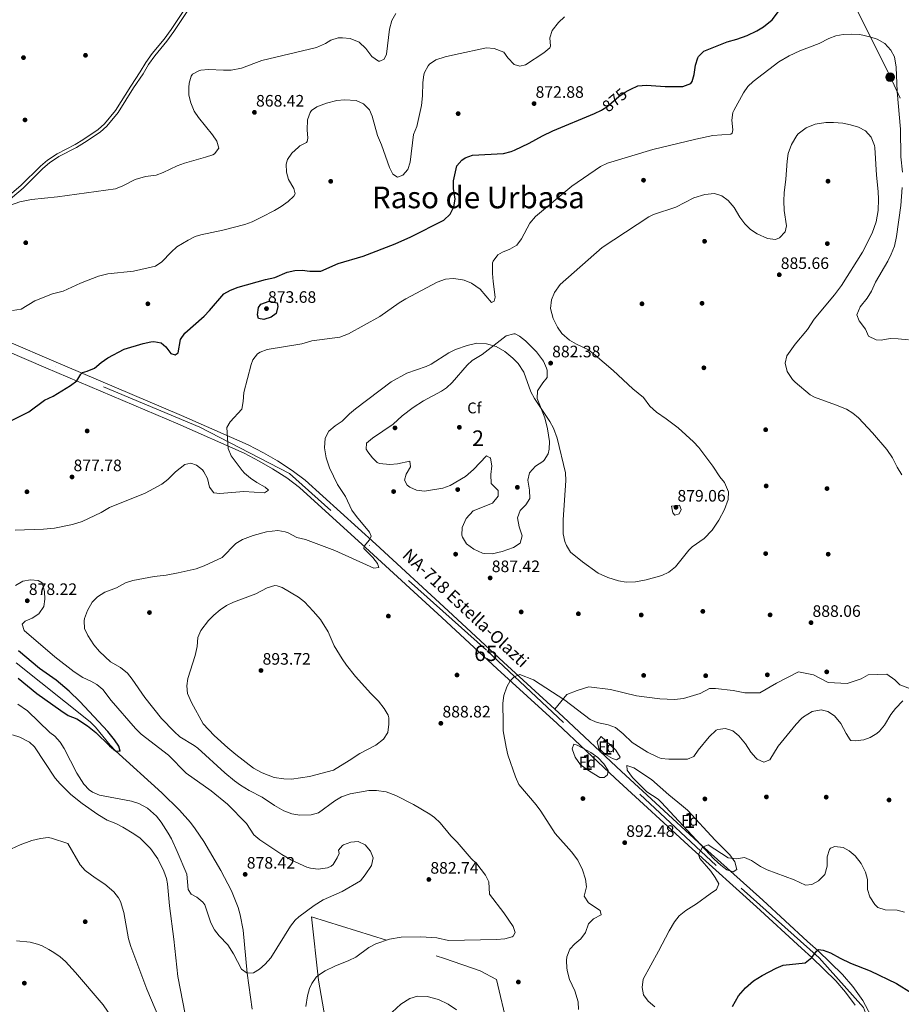
# Model space of a CAD drawing. Extents: x 566510 to 573370, y 738214 to 742910.
# Drawn here: x 568937 to 569508, y 739887 to 740525 of the extents above; entities that cross this region are included whole.
import ezdxf
from ezdxf.enums import TextEntityAlignment as Align

# ---------------------------------------------------------------- set-up
doc = ezdxf.new("R2010")
doc.units = 0
doc.header["$MEASUREMENT"] = 0
for name, pattern in [('DGN Style 2', [84.58551, 50.751306, -33.834204]), ('DGN Style 3', [118.419714, 84.58551, -33.834204]), ('DGN Style 4', [135.421402, 67.668408, -33.834204, 0.084586, -33.834204]), ('DGN Style 5', [59.209857, 25.375653, -33.834204]), ('DGN Style 7', [169.17102, 76.126959, -33.834204, 25.375653, -33.834204])]:
    doc.linetypes.add(name, pattern=pattern)
for name, color, linetype in [('Nivel 11', 7, 'Continuous'), ('Nivel 17', 7, 'Continuous'), ('Nivel 20', 7, 'Continuous'), ('Nivel 21', 7, 'Continuous'), ('Nivel 22', 7, 'Continuous'), ('Nivel 23', 7, 'Continuous'), ('Nivel 32', 7, 'Continuous'), ('Nivel 35', 7, 'Continuous'), ('Nivel 37', 7, 'Continuous'), ('Nivel 4', 7, 'Continuous'), ('Nivel 41', 7, 'Continuous'), ('Nivel 44', 7, 'Continuous'), ('Nivel 45', 7, 'Continuous'), ('Nivel 48', 7, 'Continuous'), ('Nivel 5', 7, 'Continuous'), ('Nivel 54', 7, 'Continuous'), ('Nivel 57', 7, 'Continuous'), ('Nivel 7', 7, 'Continuous')]:
    doc.layers.add(name, color=color, linetype=linetype)
doc.styles.add('Style-arial', font='arial.shx', dxfattribs={"bigfont": 'arialbig.shx'})
doc.styles.add('Style-ariali', font='ariali.shx', dxfattribs={"bigfont": 'arialibig.shx'})
doc.styles.add('Style-arialn', font='arialn.shx', dxfattribs={"bigfont": 'arialnbig.shx'})
doc.styles.add('Style-times', font='times.shx', dxfattribs={"bigfont": 'timesbig.shx'})

# ---------------------------------------------------------------- blocks, each defined once
blk = doc.blocks.new('5PATER')
at = {"layer": 'Nivel 7', "linetype": 'Continuous', "lineweight": 0}
h = blk.add_hatch(color=53, dxfattribs=at)
edge = h.paths.add_edge_path()
edge.add_ellipse((0, 0), major_axis=(-1.1, -1.11), ratio=0.999422, start_angle=0, end_angle=360)
blk = doc.blocks.new('5PERFI_1')
at = {"layer": 'Nivel 17', "linetype": 'Continuous', "lineweight": 0}
h = blk.add_hatch(color=7, dxfattribs=at)
edge = h.paths.add_edge_path()
edge.add_arc((0, 0), 1.56, 315, 675)
blk = doc.blocks.new('5PERFI')
at = {"layer": 'Nivel 17', "color": 7, "linetype": 'Continuous', "lineweight": 0}
blk.add_blockref('5PERFI_1', (0, 0), dxfattribs=at)
blk = doc.blocks.new('5PELE')
at = {"layer": 'Nivel 32', "linetype": 'Continuous', "lineweight": 0}
h = blk.add_hatch(color=9, dxfattribs=at)
edge = h.paths.add_edge_path()
edge.add_arc((0, 0), 2.85, 0, 360)
at = {"layer": 'Nivel 32', "color": 8, "linetype": 'Continuous', "lineweight": 0}
blk.add_circle((0, 0), 2.85, dxfattribs=at)

msp = doc.modelspace()

# ---------------------------------------------------------------- linework, layer by layer
at = {"layer": 'Nivel 11', "color": 142, "linetype": 'DGN Style 3', "lineweight": 13}
msp.add_polyline3d([(569087.281, 739884.081, 881.22), (569084.161, 739907.441, 880), (569081.441, 739935.281, 879.48), (569079.623, 739945.102, 879.261), (569078.251, 739949.92, 879.144), (569073.968, 739960.683, 878.773), (569066.964, 739973.889, 877.944), (569056.037, 739992.647, 877.549), (569050.475, 740000.947, 877.383), (569047.428, 740004.943, 877.293), (569040.296, 740013.02, 877.088), (569028.841, 740024.241, 876.76), (568998.881, 740051.361, 875), (568995.474, 740055.015, 874.942), (568985.971, 740066.705, 874.855), (568982.393, 740070.168, 874.81), (568934.569, 740108.23, 873.932)], dxfattribs=at)
at = {"layer": 'Nivel 20', "color": 7, "linetype": 'DGN Style 2', "lineweight": 0}
msp.add_polyline3d([(569168.281, 739762.241, 897.32), (569155.641, 739775.521, 896.18), (569149.801, 739782.721, 895.38), (569146.441, 739799.361, 894.12), (569137.481, 739862.081, 888.28), (569130.321, 739902.961, 885.78), (569125.841, 739944.001, 880.74), (569211.881, 739916.961, 887.14), (569234.921, 739908.961, 887.46), (569245.441, 739903.361, 887.46), (569255.201, 739862.161, 889.44), (569268.801, 739823.681, 891.76), (569279.441, 739798.561, 893.02), (569283.681, 739785.761, 893.44), (569253.641, 739779.361, 898.02), (569216.441, 739771.281, 900.62), (569189.001, 739766.801, 899.56), (569168.281, 739762.241, 897.32)], dxfattribs=at)
at = {"layer": 'Nivel 21', "color": 7, "linetype": 'DGN Style 3', "lineweight": 0}
for points in [[(568920.801, 740403.201, 864.67), (568937.601, 740417.201, 864.11), (568950.281, 740429.921, 862.97), (568954.921, 740433.681, 862.93), (568961.081, 740437.841, 862.61), (568972.641, 740443.841, 862.27), (568977.641, 740446.881, 862.19), (568987.641, 740453.601, 862.07), (568991.721, 740457.201, 861.91), (568998.761, 740465.761, 861.65), (569008.761, 740481.681, 861.41), (569014.881, 740490.801, 861.43), (569018.481, 740496.881, 861.43), (569022.601, 740502.641, 861.29), (569030.441, 740512.081, 861.05), (569034.921, 740518.241, 860.81), (569045.241, 740533.761, 859.95), (569053.201, 740542.961, 859.45), (569058.801, 740548.401, 859.05), (569063.929, 740552.624, 858.888)], [(569283.379, 740078.314, 890.249), (569290.973, 740087.898, 889.76), (569297.811, 740090.503, 889.409), (569305.3, 740092.782, 889.037), (569319.301, 740091.154, 888.771), (569336.233, 740086.921, 888.616), (569351.212, 740084.967, 888.307), (569360.655, 740084.642, 888.503), (569366.516, 740085.293, 888.621), (569377.261, 740088.549, 888.753), (569383.448, 740091.805, 888.711), (569387.355, 740091.805, 888.772), (569398.752, 740090.503, 889.033), (569406.241, 740088.875, 889.238), (569416.009, 740088.875, 889.286), (569426.755, 740095.062, 889.016), (569440.92, 740102.514, 888.909), (569450.688, 740100.56, 889.205), (569460.131, 740095.674, 889.303), (569472.504, 740095.022, 889.128), (569481.622, 740097.954, 888.656), (569486.18, 740100.56, 888.332), (569498.228, 740100.886, 888.315), (569503.438, 740097.302, 888.854), (569506.694, 740094.045, 889.279), (569515.16, 740090.787, 889.935)]]:
    msp.add_polyline3d(points, dxfattribs=at)
at = {"layer": 'Nivel 21', "color": 7, "linetype": 'Continuous', "lineweight": 0}
msp.add_polyline3d([(568922.248, 740401.593, 864.67), (568939.061, 740415.604, 864.11), (568951.73, 740428.313, 862.97), (568956.208, 740431.942, 862.93), (568962.187, 740435.979, 862.61), (568973.701, 740441.956, 862.27), (568978.805, 740445.059, 862.19), (568988.964, 740451.886, 862.07), (568993.28, 740455.694, 861.91), (569000.517, 740464.494, 861.65), (569010.573, 740480.503, 861.41), (569016.709, 740489.647, 861.43), (569020.293, 740495.699, 861.43), (569024.313, 740501.32, 861.29), (569032.148, 740510.753, 861.05), (569036.695, 740517.006, 860.81), (569046.965, 740532.45, 859.95), (569054.774, 740541.475, 859.45), (569060.243, 740546.788, 859.05), (569067.371, 740552.658, 858.822)], dxfattribs=at)
at = {"layer": 'Nivel 21', "color": 7, "linetype": 'Continuous', "lineweight": 13}
for points in [[(568825.428, 740354.521, 866.887), (568953.661, 740299.327, 873.68), (569039.236, 740263.017, 877.72), (569082.157, 740244.083, 880.42), (569091.81, 740238.945, 880.88), (569100.584, 740233.953, 881.76), (569109.753, 740227.996, 881.96), (569117.93, 740221.882, 882.86), (569163.388, 740180.643, 884.92), (569210.16, 740137.709, 887.36), (569246.007, 740104.343, 889.08), (569284.678, 740069.071, 890.46), (569322.347, 740033.721, 892.26), (569372.152, 739987.839, 894.4), (569413.832, 739950.319, 896.94), (569442.913, 739923.519, 899.22), (569449.617, 739917.489, 899.5), (569465.11, 739902.467, 900.9), (569471.507, 739895.081, 901.66), (569477.681, 739886.699, 902.32)], [(568863.436, 740344.644, 868.771), (568956.001, 740304.801, 873.68), (569041.601, 740268.481, 877.72), (569084.761, 740249.441, 880.42), (569094.681, 740244.161, 880.88), (569103.681, 740239.041, 881.76), (569113.161, 740232.881, 881.96), (569121.721, 740226.481, 882.86), (569167.401, 740185.041, 884.92), (569214.201, 740142.081, 887.36), (569250.041, 740108.721, 889.08), (569283.379, 740078.314, 890.269), (569288.721, 740073.441, 890.46), (569326.401, 740038.081, 892.26), (569376.161, 739992.241, 894.4), (569417.841, 739954.721, 896.94), (569446.921, 739927.921, 899.22), (569453.681, 739921.841, 899.5), (569469.441, 739906.561, 900.9), (569476.161, 739898.801, 901.66), (569482.761, 739889.841, 902.32), (569487.961, 739879.681, 903.08)]]:
    msp.add_polyline3d(points, dxfattribs=at)
at = {"layer": 'Nivel 22', "color": 30, "linetype": 'DGN Style 5', "lineweight": 30, "elevation": 875, "flags": 128}
msp.add_lwpolyline([(569314.107, 740466.464), (569316.881, 740468.321), (569324.681, 740474.881), (569328.807, 740477.676), (569330.668, 740478.756)], dxfattribs=at)
at = {"layer": 'Nivel 23', "color": 7, "linetype": 'DGN Style 4', "lineweight": 0}
msp.add_polyline3d([(569952.554, 739216.592, 929.29), (569922.609, 739243.426, 928.868), (569887.234, 739269.245, 928.64), (569789.23, 739338.839, 927.896), (569766.866, 739361.417, 927.912), (569741.729, 739401.333, 927.159), (569714.08, 739466.221, 924.473), (569695.579, 739513.005, 921.979), (569669.637, 739561.502, 919.253), (569607.02, 739633.509, 914.294), (569554.161, 739699.82, 911.242), (569533.109, 739751.226, 909.44), (569496.107, 739849.676, 904.974), (569483.184, 739885.184, 902.599), (569454.314, 739917.322, 899.961), (569387.631, 739977.124, 895.244), (569238.988, 740116.442, 888.611), (569111.583, 740230.819, 881.958), (569053.438, 740260.923, 878.514), (568915.811, 740318.582, 871.617), (568807.871, 740367.61, 866.015), (568787.134, 740381.849, 865.175), (568744.44, 740425.379, 863.691), (568638.216, 740548.413, 860.43)], dxfattribs=at)
at = {"layer": 'Nivel 32', "color": 6, "linetype": 'DGN Style 7', "lineweight": 0}
msp.add_polyline3d([(569948.975, 739569.087, 925.763), (569915.025, 739620.026, 921.395), (569851.949, 739751.003, 914.715), (569789.53, 739883.937, 905.279), (569724.559, 740015.556, 893.829), (569660.887, 740149.648, 885.015), (569598.071, 740279.889, 877.649), (569552.938, 740374.081, 872.235), (569500.267, 740487.817, 880.222), (569466.157, 740556.603, 874.473)], dxfattribs=at)
at = {"layer": 'Nivel 35', "color": 92, "linetype": 'DGN Style 3', "lineweight": 0}
for points in [[(569225.361, 740229.041, 891.86), (569215.441, 740223.121, 892.3), (569210.728, 740221.459, 892.558), (569198.961, 740219.361, 892.74), (569193.801, 740220.081, 892.82), (569189.309, 740222.069, 892.846), (569187.721, 740223.361, 892.84), (569185.961, 740226.481, 892.82), (569187.121, 740230.481, 892.8), (569189.921, 740235.121, 892.8), (569189.401, 740238.881, 892.8), (569181.401, 740237.201, 892.76), (569176.412, 740236.8, 892.76), (569169.788, 740237.441, 892.76), (569168.361, 740238.081, 892.76), (569165.321, 740240.961, 892.76), (569162.216, 740244.937, 892.736), (569161.121, 740246.721, 892.72), (569161.401, 740250.481, 892.68), (569165.257, 740253.664, 892.68), (569178.521, 740262.881, 892.72), (569184.441, 740268.241, 892.7), (569191.627, 740273.639, 892.68), (569198.201, 740277.841, 892.68), (569209.803, 740284.103, 892.668), (569213.161, 740286.401, 892.66), (569216.889, 740289.747, 892.66), (569226.48, 740300.946, 892.66), (569229.681, 740303.921, 892.66), (569236.201, 740307.841, 892.66), (569251.761, 740320.081, 892.66), (569256.686, 740321.378, 892.66), (569257.641, 740321.201, 892.66), (569260.321, 740319.841, 892.64), (569264.192, 740316.661, 892.577), (569271.321, 740309.681, 892.32), (569275.881, 740303.681, 892.22), (569277.922, 740299.102, 892.173), (569278.321, 740297.841, 892.16), (569278.401, 740292.961, 892.1), (569275.561, 740289.601, 892.08), (569272.001, 740284.401, 892.06), (569271.906, 740279.397, 892.061), (569276.721, 740266.881, 891.98), (569278.601, 740259.681, 891.88), (569279.801, 740251.601, 891.86), (569279.683, 740246.626, 891.86), (569279.001, 740243.681, 891.86), (569276.395, 740239.415, 891.86), (569275.601, 740238.641, 891.86), (569270.801, 740235.681, 891.86), (569266.961, 740231.361, 891.86), (569265.723, 740226.469, 891.86), (569266.921, 740220.081, 891.9), (569267.001, 740214.721, 891.88), (569264.401, 740210.641, 891.88), (569260.801, 740206.881, 891.88), (569259.045, 740202.115, 891.863), (569260.169, 740196.397, 891.841), (569262.161, 740190.561, 891.86), (569260.726, 740185.784, 891.84), (569256.431, 740182.933, 891.84), (569249.281, 740180.481, 891.82), (569242.721, 740178.801, 891.84), (569237.728, 740179, 891.84), (569236.401, 740179.361, 891.84), (569230.921, 740181.841, 891.84), (569226.081, 740185.281, 891.84), (569223.47, 740189.606, 891.84), (569223.121, 740190.881, 891.84), (569223.204, 740195.896, 891.84), (569225.801, 740201.659, 891.84), (569230.312, 740206.808, 891.84), (569242.961, 740211.601, 891.84), (569246.521, 740216.241, 891.84), (569246.481, 740219.921, 891.84), (569242.001, 740224.481, 891.84), (569241.921, 740230.321, 891.88), (569242.481, 740235.841, 891.86), (569241.558, 740240.728, 891.878), (569241.321, 740241.121, 891.88), (569238.961, 740242.321, 891.88), (569230.627, 740233.539, 891.837), (569225.361, 740229.041, 891.86)], [(569311.201, 740046.961, 896.34), (569314.961, 740042.961, 896.34), (569317.761, 740038.721, 896.34), (569317.401, 740035.921, 896.34), (569315.161, 740034.001, 896.34), (569312.481, 740034.161, 896.34), (569305.761, 740038.161, 896.3), (569299.961, 740042.321, 896.32), (569296.361, 740047.201, 896.32), (569294.621, 740051.93, 896.32), (569294.521, 740052.561, 896.32), (569295.601, 740055.681, 896.32), (569297.721, 740054.961, 896.32), (569306.505, 740050.216, 896.334), (569311.201, 740046.961, 896.34)], [(569313.361, 740060.641, 896.44), (569322.681, 740051.681, 896.44), (569325.499, 740047.265, 896.44), (569325.321, 740046.801, 896.44), (569323.161, 740045.441, 896.44), (569320.601, 740046.401, 896.44), (569316.001, 740049.041, 896.42), (569311.681, 740052.801, 896.4), (569310.761, 740057.361, 896.4), (569313.361, 740060.641, 896.44)], [(569329.921, 740041.841, 897.02), (569334.487, 740040.409, 897.353), (569345.881, 740032.721, 897.46), (569357.041, 740022.801, 897.56), (569365.379, 740016.218, 897.596), (569369.124, 740012.912, 897.787), (569387.161, 739993.441, 899.26), (569396.561, 739984.001, 899.82), (569399.841, 739979.601, 900.16), (569401.201, 739974.561, 900.78), (569398.721, 739973.121, 900.96), (569394.641, 739974.401, 900.96), (569390.631, 739977.395, 900.978), (569386.37, 739981.319, 900.981), (569352.215, 740018.069, 900.775), (569350.081, 740020.161, 900.68), (569342.841, 740024.881, 900.14), (569337.761, 740029.761, 899.98), (569333.638, 740034.16, 899.098), (569330.162, 740038.909, 897.712), (569329.921, 740041.841, 897.02)]]:
    msp.add_polyline3d(points, dxfattribs=at)
at = {"layer": 'Nivel 4', "color": 30, "linetype": 'Continuous', "lineweight": 30, "flags": 128}
for points, elevation in [([(569330.668, 740478.756), (569332.401, 740479.761), (569336.946, 740481.848), (569342.557, 740482.285), (569354.801, 740481.281), (569366.036, 740481.392), (569371.277, 740483.429), (569372.201, 740484.641), (569373.441, 740489.201), (569374.441, 740495.201), (569375.846, 740499.983), (569376.201, 740500.721), (569379.835, 740504.169), (569394.921, 740510.241), (569401.081, 740512.001), (569407.681, 740514.481), (569414.041, 740517.521), (569418.379, 740519.992), (569424.007, 740524.457), (569432.226, 740535.333)], 875), ([(568977.521, 740296.321), (568980.561, 740297.121), (568985.155, 740299.094), (568989.681, 740302.801), (568993.792, 740305.645), (569004.494, 740311.262), (569016.841, 740315.041), (569021.739, 740316.113), (569023.641, 740316.401), (569028.441, 740315.361), (569031.361, 740312.801), (569034.601, 740308.561), (569037.561, 740307.601), (569039.401, 740308.881), (569040.921, 740317.601), (569043.822, 740321.662), (569056.161, 740332.801), (569059.643, 740336.389), (569069.001, 740347.201), (569073.362, 740349.647), (569078.307, 740351.565), (569095.881, 740356.561), (569102.001, 740357.681), (569110.001, 740361.121), (569114.94, 740362.243), (569119.801, 740362.561), (569124.762, 740361.922), (569131.801, 740361.921), (569143.001, 740366.801), (569159.201, 740371.521), (569179.955, 740379.48), (569190.001, 740384.001), (569211.321, 740394.801), (569215.561, 740398.641), (569217.921, 740403.521), (569218.703, 740408.475), (569217.721, 740415.281), (569217.571, 740420.282), (569219.761, 740430.081), (569223.028, 740433.793), (569225.281, 740435.121), (569229.95, 740436.931), (569250.041, 740438.081), (569254.906, 740439.26), (569257.121, 740440.161), (569266.601, 740444.641), (569275.355, 740449.476), (569281.952, 740452.717), (569309.001, 740463.921), (569313.528, 740466.076), (569314.107, 740466.464)], 875), ([(568931.509, 740265.124), (568942.681, 740270.881), (568953.001, 740278.401), (568958.441, 740280.961), (568969.719, 740287.772), (568973.841, 740290.764), (568976.35, 740295.209), (568977.521, 740296.321)], 875), ([(568935.772, 740098.289), (568947.961, 740088.481), (568963.361, 740077.361), (568968.321, 740074.161), (568973.721, 740072.081), (568980.681, 740067.521), (568986.161, 740063.121), (568994.921, 740054.561), (568998.881, 740051.361), (569001.921, 740051.121), (569001.081, 740054.321), (568998.248, 740058.439), (568993.855, 740063.968), (568975.768, 740083.316), (568968.828, 740090.056), (568960.401, 740097.041), (568949.601, 740104.721), (568935.961, 740116.161)], 875), ([(569398.294, 739885.959), (569402.241, 739892.721), (569406.641, 739898.001), (569411.921, 739902.401), (569417.481, 739905.841), (569426.6, 739910.703), (569431.174, 739912.695), (569445.241, 739914.161), (569449.617, 739917.489), (569452.58, 739921.739), (569453.961, 739922.721), (569456.961, 739922.241), (569461.683, 739920.598), (569468.001, 739917.041), (569474.681, 739914.001), (569487.521, 739909.041), (569504.373, 739900.696), (569514.14, 739894.751), (569518.066, 739891.645), (569524.962, 739884.885)], 900)]:
    msp.add_lwpolyline(points, dxfattribs=dict(at, elevation=elevation))
at = {"layer": 'Nivel 4', "color": 30, "linetype": 'DGN Style 3', "lineweight": 30, "elevation": 875, "flags": 128}
msp.add_lwpolyline([(569098.361, 740342.401), (569103.441, 740341.361), (569104.001, 740338.881), (569102.801, 740334.481), (569099.721, 740332.081), (569094.959, 740330.467), (569091.521, 740331.281), (569090.681, 740333.601), (569091.361, 740338.241), (569092.881, 740340.401), (569098.361, 740342.401)], dxfattribs=at)
at = {"layer": 'Nivel 5', "color": 30, "linetype": 'Continuous', "lineweight": 0, "flags": 128}
for points, elevation in [([(568925.535, 740402.677), (568937.001, 740406.801), (568944.441, 740408.241), (568961.241, 740409.921), (568998.921, 740415.201), (569003.549, 740417.093), (569011.521, 740421.121), (569018.281, 740423.201), (569025.081, 740423.921), (569029.76, 740425.653), (569038.806, 740430.016), (569043.446, 740431.847), (569057.121, 740435.601), (569061.811, 740437.242), (569062.841, 740437.761), (569065.681, 740441.521), (569064.521, 740446.081), (569061.633, 740450.166), (569052.521, 740461.281), (569049.864, 740465.496), (569047.561, 740470.801), (569046.392, 740475.719), (569046.243, 740480.763), (569046.441, 740483.441), (569047.836, 740488.172), (569048.761, 740489.361), (569053.184, 740491.766), (569054.001, 740491.921), (569058.984, 740492.474), (569068.721, 740491.921), (569073.718, 740491.998), (569080.34, 740493.158), (569093.641, 740498.161), (569128.921, 740506.561), (569134.721, 740509.121), (569138.161, 740511.441), (569143.048, 740512.805), (569145.721, 740512.961), (569150.668, 740512.387), (569156.709, 740510.018), (569160.828, 740506.069), (569164.881, 740500.721), (569169.186, 740497.877), (569170.081, 740497.681), (569172.801, 740499.121), (569174.401, 740502.401), (569176.161, 740518.401), (569177.801, 740524.161), (569180.441, 740528.721)], 865), ([(569198.961, 740490.481), (569201.328, 740494.859), (569202.161, 740495.761), (569206.278, 740498.665), (569212.282, 740500.527), (569218.864, 740502.122), (569239.081, 740506.481), (569244.043, 740506.087), (569250.199, 740503.712), (569252.881, 740499.921), (569257.001, 740495.521), (569260.521, 740494.481), (569264.361, 740495.441), (569276.241, 740503.121), (569279.947, 740506.466), (569280.561, 740507.441), (569280.121, 740512.961), (569281.561, 740517.734), (569285.539, 740522.756), (569289.595, 740526.515)], 870), ([(568933.841, 740194.161), (568952.281, 740194.881), (568959.401, 740195.521), (568971.126, 740197.781), (568977.331, 740199.782), (568989.601, 740205.601), (568995.001, 740208.801), (569018.145, 740218.243), (569028.881, 740224.001), (569032.798, 740227.058), (569037.681, 740231.921), (569043.681, 740236.721), (569047.681, 740237.601), (569051.361, 740236.321), (569055.232, 740233.144), (569056.121, 740232.001), (569058.391, 740227.54), (569059.761, 740221.921), (569062.601, 740218.401), (569066.321, 740217.841), (569081.914, 740219.287), (569095.241, 740218.401), (569097.881, 740220.161), (569095.801, 740222.001), (569090.401, 740224.961), (569086.274, 740227.785), (569082.323, 740231.023), (569080.761, 740232.721), (569073.681, 740242.321), (569071.901, 740247.02), (569070.983, 740260.745), (569073.121, 740264.241), (569080.601, 740272.561), (569081.441, 740277.441), (569081.921, 740283.201), (569086.749, 740301.447), (569087.721, 740304.481), (569090.857, 740308.371), (569092.441, 740309.361), (569096.961, 740311.041), (569119.401, 740314.881), (569125.881, 740316.801), (569144.094, 740319.118), (569149.7, 740321.19), (569170.041, 740332.401), (569182.561, 740341.361), (569186.786, 740344.036), (569207.201, 740354.801), (569212.441, 740356.641), (569217.419, 740357.124), (569222.461, 740356.512), (569224.681, 740355.921), (569229.294, 740354), (569234.92, 740350.2), (569242.361, 740341.521), (569243.921, 740342.401), (569244.641, 740344.961), (569243.257, 740355.126), (569242.924, 740360.272), (569243.002, 740367.229), (569243.281, 740368.321), (569246.297, 740372.332), (569249.401, 740374.241), (569254.121, 740376.081), (569258.721, 740378.721), (569261.794, 740382.672), (569267.152, 740393.006), (569270.76, 740397.185), (569294.201, 740416.961), (569312.881, 740429.681), (569317.466, 740431.668), (569346.801, 740440.561), (569374.561, 740447.361), (569385.521, 740449.601), (569397.305, 740450.521), (569398.161, 740451.201), (569398.481, 740453.361), (569397.881, 740459.521), (569398.575, 740464.495), (569399.161, 740465.921), (569405.401, 740477.281), (569408.315, 740481.35), (569411.641, 740484.641), (569428.241, 740497.281), (569434.921, 740501.201), (569441.881, 740504.481), (569454.441, 740509.121), (569460.561, 740512.401), (569465.284, 740514.112), (569470.041, 740515.121), (569475.036, 740515.364), (569480.641, 740515.041), (569487.241, 740513.521), (569491.995, 740511.984), (569496.841, 740509.121), (569500.761, 740504.961), (569503.087, 740500.494), (569504.14, 740494), (569504.801, 740478.241), (569507.024, 740453.733)], 880), ([(568932.281, 740336.321), (568937.761, 740337.281), (568946.721, 740342.641), (568958.161, 740347.281), (568964.961, 740348.881), (568976.241, 740354.161), (568987.767, 740358.586), (568993.841, 740360.081), (569010.481, 740361.841), (569024.761, 740365.121), (569028.884, 740367.934), (569034.921, 740374.241), (569038.66, 740377.564), (569045.961, 740382.001), (569050.454, 740384.244), (569054.161, 740385.441), (569068.361, 740388.321), (569082.561, 740392.001), (569087.228, 740393.795), (569093.329, 740396.765), (569101.841, 740401.121), (569106.096, 740403.689), (569110.561, 740406.881), (569114.306, 740410.392), (569115.081, 740411.841), (569114.201, 740415.441), (569110.921, 740421.121), (569109.471, 740425.91), (569109.303, 740431.089), (569110.201, 740434.081), (569113.077, 740438.166), (569117.273, 740442.13), (569118.161, 740442.881), (569122.586, 740445.199), (569122.961, 740445.681), (569123.321, 740448.001), (569122.881, 740453.281), (569123.201, 740459.761), (569124.787, 740464.466), (569125.841, 740465.921), (569129.161, 740468.241), (569135.561, 740470.561), (569142.041, 740472.401), (569147.032, 740472.718), (569154.561, 740472.241), (569159.361, 740470.161), (569163.321, 740466.241), (569165.041, 740462.081), (569168.401, 740449.761), (569170.961, 740443.681), (569176.241, 740428.966), (569178.401, 740424.641), (569181.441, 740422.801), (569184.881, 740424.001), (569188.001, 740427.681), (569189.527, 740432.453), (569191.721, 740450.241), (569194.041, 740455.521), (569196.958, 740468.995), (569197.57, 740475.386), (569197.721, 740484.001), (569198.508, 740488.923), (569198.961, 740490.481)], 870), ([(569389.521, 740200.641), (569393.201, 740207.601), (569395.521, 740214.081), (569395.626, 740219.093), (569393.201, 740224.961), (569389.994, 740228.807), (569385.61, 740235.722), (569376.441, 740247.681), (569373.052, 740251.352), (569363.081, 740260.481), (569355.441, 740266.241), (569349.001, 740270.641), (569344.761, 740274.561), (569340.601, 740280.081), (569333.721, 740285.601), (569321.024, 740297.608), (569309.401, 740307.521), (569305.001, 740310.961), (569297.201, 740314.641), (569292.862, 740317.118), (569287.801, 740321.521), (569284.908, 740325.598), (569282.214, 740331.26), (569280.481, 740337.601), (569281.161, 740343.361), (569283.143, 740347.947), (569286.72, 740353.232), (569313.962, 740377.209), (569344.152, 740397.022), (569347.241, 740398.481), (569361.601, 740403.361), (569373.201, 740409.361), (569380.281, 740411.521), (569386.721, 740412.081), (569391.481, 740410.561), (569395.569, 740407.678), (569399.336, 740403.142), (569403.121, 740396.721), (569406.321, 740392.481), (569410.001, 740388.721), (569414.162, 740385.979), (569421.041, 740383.041), (569426.053, 740382.412), (569428.641, 740383.441), (569432.337, 740387.371), (569433.281, 740391.201), (569431.801, 740401.121), (569431.521, 740407.361), (569431.681, 740412.561), (569432.761, 740421.441), (569433.641, 740433.121), (569434.431, 740438.054), (569436.493, 740443.944), (569439.899, 740449.66), (569440.881, 740450.801), (569445.881, 740454.561), (569451.801, 740457.041), (569458.641, 740458.161), (569463.642, 740458.137), (569469.7, 740457.627), (569474.772, 740456.568), (569479.921, 740454.961), (569484.333, 740452.635), (569488.023, 740448.539), (569490.19, 740443.137), (569490.361, 740441.921), (569491.416, 740424.051), (569492.641, 740413.361), (569492.832, 740408.368), (569492.521, 740401.041), (569491.361, 740393.841), (569488.601, 740386.481), (569482.379, 740374.12), (569468.841, 740352.641), (569464.361, 740346.481), (569451.142, 740330.875), (569446.881, 740324.081), (569438.761, 740314.561), (569433.521, 740307.121), (569432.323, 740302.226), (569433.775, 740296.927), (569437.197, 740291.68), (569438.761, 740290.001), (569448.589, 740281.859), (569451.321, 740280.241), (569464.921, 740275.361), (569472.001, 740272.481), (569476.297, 740269.896), (569479.801, 740266.961), (569489.001, 740257.281), (569498.121, 740246.481), (569501.881, 740240.961), (569504.961, 740234.961), (569508.001, 740230.001)], 885), ([(569507.024, 740453.733), (569507.281, 740435.761), (569508.281, 740425.921)], 880), ([(569508.025, 740415.925), (569507.281, 740404.401), (569504.457, 740384.256), (569503.144, 740378.004), (569501.097, 740372.782), (569498.823, 740368.331), (569490.801, 740354.641), (569488.201, 740348.881), (569485.521, 740344.321), (569480.921, 740338.801), (569478.841, 740333.601), (569480.201, 740329.681), (569484.361, 740324.241), (569486.41, 740319.697), (569491.327, 740317.386), (569494.521, 740317.281), (569500.441, 740318.161), (569505.439, 740318.051), (569512.204, 740317.343)], 880), ([(569049.841, 740054.721), (569040.481, 740060.481), (569036.792, 740063.862), (569028.689, 740072.281), (569017.761, 740085.841), (569009.721, 740097.681), (569006.586, 740101.571), (569002.047, 740105.222), (568995.721, 740108.961), (568988.414, 740115.724), (568984.835, 740120.028), (568980.881, 740125.921), (568978.86, 740130.495), (568978.495, 740135.579), (568978.761, 740136.961), (568980.641, 740142.161), (568983.681, 740147.521), (568987.171, 740151.094), (568991.978, 740154.148), (568999.561, 740156.801), (569005.321, 740160.001), (569010.084, 740161.527), (569023.961, 740164.241), (569031.601, 740165.121), (569039.401, 740166.561), (569051.166, 740169.233), (569056.312, 740171.022), (569067.804, 740176.495), (569076.761, 740185.521), (569080.975, 740188.218), (569087.976, 740190.727), (569096.601, 740193.041), (569103.841, 740194.001), (569108.746, 740193.191), (569110.561, 740192.561), (569116.161, 740189.441), (569121.881, 740188.241), (569140.761, 740181.041), (569166.081, 740169.601), (569169.401, 740170.081), (569168.441, 740172.561), (569165.356, 740176.509), (569159.561, 740182.241), (569159.897, 740183.809), (569163.331, 740187.891), (569164.401, 740190.321), (569163.201, 740192.961), (569154.801, 740203.121), (569151.927, 740207.212), (569147.721, 740215.921), (569142.521, 740223.841), (569137.337, 740234.489), (569135.232, 740240.933), (569134.104, 740247.514), (569134.681, 740253.761), (569136.913, 740258.233), (569140.984, 740261.831), (569145.679, 740264.819), (569150.401, 740269.601), (569154.276, 740272.759), (569177.241, 740290.241), (569187.394, 740295.759), (569200.041, 740300.241), (569203.201, 740301.681), (569214.561, 740308.881), (569219.059, 740311.055), (569226.441, 740313.761), (569232.761, 740315.201), (569239.121, 740314.881), (569245.401, 740313.041), (569250.921, 740309.841), (569256.041, 740305.601), (569259.505, 740302.005), (569263.2, 740296.576), (569267.641, 740283.841), (569270.141, 740279.512), (569279.961, 740264.561), (569282.426, 740260.213), (569284.783, 740253.826), (569290.121, 740231.281), (569290.468, 740226.284), (569288.721, 740200.801), (569288.761, 740191.761), (569289.639, 740186.868), (569290.721, 740184.161), (569293.466, 740179.924), (569301.081, 740173.601), (569311.335, 740166.29), (569317.561, 740163.601), (569324.481, 740161.441), (569329.401, 740160.473), (569335.509, 740160.727), (569342.361, 740162.001), (569352.561, 740164.801), (569357.057, 740166.978), (569361.382, 740170.47), (569370.001, 740181.281), (569372.081, 740183.441), (569379.921, 740188.801), (569385.121, 740194.241), (569389.521, 740200.641)], 885), ([(569358.841, 740209.681), (569363.961, 740210.359), (569365.161, 740207.521), (569363.801, 740204.801), (569360.921, 740204.001), (569359.561, 740205.361), (569358.841, 740209.681)], 880), ([(568988.599, 740022.711), (569009.161, 740018.721), (569013.958, 740017.357), (569019.637, 740014.274), (569025.321, 740009.041), (569028.469, 740005.138), (569033.055, 739998.076), (569035.041, 739994.481), (569038.841, 739986.241), (569045.041, 739971.601), (569045.961, 739961.521), (569047.921, 739958.481), (569051.521, 739956.721), (569055.466, 739953.495), (569056.601, 739951.681), (569060.561, 739940.001), (569062.844, 739935.552), (569066.052, 739931.537), (569071.561, 739925.841), (569075.241, 739919.921), (569080.401, 739910.081), (569084.161, 739907.441), (569088.121, 739907.601), (569092.001, 739910.001), (569095.789, 739913.262), (569099.399, 739917.385), (569112.151, 739937.842), (569115.263, 739941.773), (569117.521, 739943.921), (569127.487, 739951.201), (569133.372, 739954.966), (569145.561, 739960.321), (569157.481, 739967.121), (569160.538, 739971.059), (569164.641, 739977.201), (569165.678, 739982.159), (569163.961, 739986.321), (569160.401, 739990.481), (569155.913, 739992.707), (569151.241, 739992.161), (569146.532, 739990.572), (569145.801, 739990.161), (569143.281, 739987.121), (569143.681, 739984.801), (569142.441, 739982.001), (569139.721, 739977.825), (569138.481, 739976.641), (569136.161, 739975.681), (569130.081, 739974.801), (569125.144, 739975.388), (569122.801, 739976.081), (569112.829, 739980.598), (569106.48, 739984.205), (569092.321, 739993.841), (569088.321, 739996.961), (569083.681, 740004.321), (569071.318, 740016.913), (569060.721, 740025.441), (569044.681, 740036.801), (569033.207, 740048.445), (569015.401, 740062.241), (569011.905, 740065.819), (568995.961, 740083.841), (568990.681, 740091.121), (568986.761, 740094.245), (568982.841, 740096.481), (568977.801, 740098.801), (568972.201, 740102.481), (568959.641, 740112.241), (568939.681, 740129.201), (568938.401, 740133.361), (568940.401, 740135.281), (568944.987, 740137.273), (568949.128, 740140.068), (568952.495, 740144.701), (568953.161, 740149.601), (568952.936, 740154.594), (568951.321, 740160.001), (568948.801, 740161.521), (568943.801, 740162.081), (568938.909, 740161.108), (568934.06, 740158.338)], 880), ([(569051.681, 740118.961), (569052.201, 740124.641), (569054.163, 740129.234), (569059.001, 740135.681), (569062.475, 740139.276), (569066.561, 740142.561), (569070.761, 740145.361), (569075.233, 740147.599), (569089.722, 740153.064), (569097.081, 740156.961), (569101.994, 740158.32), (569103.521, 740158.241), (569106.721, 740157.041), (569117.241, 740150.881), (569121.106, 740147.71), (569126.921, 740141.761), (569131.481, 740136.401), (569136.561, 740128.401), (569140.441, 740119.361), (569145.635, 740110.814), (569148.499, 740106.71), (569154.121, 740099.521), (569164.161, 740088.401), (569169.081, 740083.441), (569172.881, 740078.801), (569175.385, 740074.425), (569175.881, 740072.641), (569175.881, 740068.561), (569175.121, 740063.121), (569172.456, 740058.9), (569167.434, 740054.919), (569156.951, 740049.57), (569150.161, 740045.041), (569140.001, 740038.881), (569124.521, 740034.801), (569112.761, 740033.041), (569107.763, 740033.141), (569101.525, 740034.17), (569093.761, 740037.041), (569088.121, 740040.161), (569076.801, 740048.961), (569071.601, 740053.201), (569062.761, 740061.281), (569055.649, 740068.847), (569048.041, 740082.721), (569045.401, 740088.561), (569044.962, 740093.354), (569045.624, 740098.211), (569050.337, 740112.99), (569051.681, 740118.961)], 890), ([(569298.641, 739883.921), (569298.381, 739888.898), (569296.234, 739895.933), (569292.801, 739903.441), (569291.453, 739908.269), (569291.041, 739910.721), (569290.824, 739915.722), (569291.081, 739918.081), (569292.921, 739922.881), (569296.121, 739926.321), (569300.121, 739929.761), (569303.047, 739933.816), (569305.081, 739939.281), (569308.361, 739942.641), (569313.321, 739945.201), (569312.681, 739948.001), (569305.161, 739953.041), (569302.159, 739957.188), (569303.841, 739963.281), (569303.126, 739968.227), (569301.161, 739974.401), (569298.081, 739980.481), (569294.081, 739986.001), (569283.481, 739997.921), (569274.281, 740012.321), (569271.295, 740016.332), (569259.91, 740029.503), (569257.717, 740034.533), (569252.921, 740048.801), (569251.684, 740053.646), (569249.841, 740064.384), (569249.758, 740069.4), (569249.601, 740082.241), (569250.324, 740087.18), (569252.3, 740092.749), (569254.442, 740096.648), (569256.841, 740099.281), (569260.641, 740100.801), (569269.481, 740097.361), (569289.641, 740084.081), (569306.161, 740071.681), (569310.781, 740069.769), (569317.881, 740068.161), (569322.581, 740066.393), (569327.53, 740062.309), (569333.361, 740056.801), (569343.299, 740050.575), (569349.931, 740047.158), (569352.081, 740046.481), (569357.054, 740045.861), (569369.241, 740045.921), (569373.201, 740047.681), (569376.161, 740051.841)], 890), ([(568935.601, 740081.601), (568941.801, 740077.281), (568956.361, 740063.201), (568959.681, 740060.801), (568962.973, 740056.993), (568965.681, 740052.782), (568973.801, 740036.801), (568978.441, 740029.841), (568981.822, 740026.156), (568983.961, 740024.641), (568988.599, 740022.711)], 880), ([(569376.161, 740051.841), (569383.213, 740060.433), (569387.772, 740064.632), (569388.721, 740065.201), (569393.686, 740065.86), (569398.61, 740064.34), (569402.471, 740061.1), (569406.721, 740055.841), (569410.161, 740050.481), (569413.34, 740046.726), (569414.201, 740046.001), (569418.681, 740044.081), (569422.561, 740045.521), (569427.921, 740054.321), (569439.481, 740068.561), (569442.882, 740072.201), (569444.241, 740073.441), (569449.841, 740076.721), (569455.601, 740077.921), (569460.081, 740076.721), (569464.237, 740073.933), (569468.529, 740069.149), (569471.801, 740062.641), (569474.427, 740058.406), (569475.001, 740058.001), (569477.641, 740057.841), (569483.321, 740058.561), (569487.521, 740059.921), (569491.743, 740062.613), (569493.401, 740064.161), (569496.628, 740067.991), (569500.881, 740074.801), (569503.862, 740078.818), (569508.646, 740083.787)], 890), ([(568932.081, 740061.681), (568936.857, 740060.258), (568943.227, 740056.932), (568946.321, 740053.841), (568959.881, 740033.761)], 885), ([(569122.126, 739885.917), (569123.241, 739892.721), (569124.537, 739897.526), (569125.881, 739900.641), (569128.758, 739904.754), (569130.361, 739906.161), (569134.553, 739908.905), (569140.823, 739912.021), (569149.841, 739915.601), (569154.339, 739917.786), (569162.961, 739924.081), (569167.402, 739926.371), (569176.241, 739929.521), (569183.801, 739930.721), (569196.441, 739930.897), (569206.841, 739930.321), (569214.441, 739928.641), (569245.561, 739929.201), (569250.841, 739929.681), (569255.605, 739931.039), (569256.201, 739931.441), (569257.641, 739933.761), (569256.321, 739937.601), (569250.211, 739946.576), (569241.081, 739958.641), (569240.601, 739966.481), (569238.452, 739970.895), (569232.681, 739978.161), (569229.143, 739981.696), (569220.081, 739992.241), (569215.881, 739996.321), (569209.001, 740004.641), (569205.411, 740008.14), (569202.441, 740010.401), (569191.818, 740016.569), (569180.361, 740022.481), (569174.161, 740024.801), (569167.881, 740025.681), (569162.873, 740025.704), (569150.761, 740023.441), (569145.201, 740021.521), (569140.94, 740018.889), (569130.361, 740011.281), (569125.549, 740009.868), (569118.279, 740009.655), (569113.028, 740010.475), (569107.86, 740012.554), (569101.761, 740016.001), (569093.881, 740021.441), (569085.361, 740025.681), (569079.881, 740029.041), (569075.826, 740031.969), (569069.661, 740037.072), (569052.095, 740052.98), (569049.841, 740054.721)], 885), ([(568959.881, 740033.761), (568963.102, 740029.941), (568969.96, 740023.038), (568977.285, 740017.163), (568987.441, 740010.081), (568993.441, 740006.481), (568999.121, 740004.401), (569003.523, 740002.032), (569010.761, 739997.681), (569014.811, 739994.756), (569021.441, 739988.161), (569026.361, 739981.441), (569030.121, 739973.441), (569031.811, 739968.709), (569032.561, 739965.361), (569033.841, 739951.121), (569036.699, 739929.358), (569039.241, 739905.361), (569043.943, 739880.937)], 885), ([(568914.481, 739980.161), (568937.045, 739990.52), (568944.801, 739993.361), (568950.321, 739994.641), (568955.348, 739995.191), (568957.521, 739994.881), (568968.041, 739991.361), (568975.961, 739977.521), (568979.314, 739973.81), (568985.641, 739969.041), (568991.881, 739965.121), (568997.721, 739960.081), (569000.851, 739956.161), (569002.081, 739953.841), (569004.321, 739946.721), (569007.372, 739929.572), (569008.682, 739924.751), (569019.19, 739897.043), (569032.393, 739866.101)], 890), ([(569348.01, 739885.666), (569343.601, 739889.201), (569340.761, 739893.361), (569339.727, 739898.26), (569340.362, 739903.445), (569350.481, 739921.601), (569357.241, 739934.801), (569360.721, 739940.641), (569363.735, 739944.628), (569368.124, 739948.095), (569374.881, 739952.321), (569383.761, 739958.881), (569387.958, 739961.579), (569389.441, 739965.281), (569387.161, 739969.441), (569384.23, 739973.493), (569377.093, 739981.665), (569376.217, 739984.179), (569378.908, 739989.057), (569382.601, 739990.561), (569395.521, 739982.161), (569400.961, 739981.361), (569405.961, 739982.321), (569410.551, 739980.342), (569416.321, 739976.561), (569420.754, 739974.236), (569438.201, 739967.841), (569445.521, 739964.401), (569449.681, 739964.721), (569454.003, 739967.19), (569458.135, 739971.409), (569459.497, 739976.801), (569459.481, 739982.721), (569461.043, 739987.395), (569461.841, 739988.321), (569464.601, 739989.441), (569469.961, 739988.801), (569473.921, 739986.641), (569477.693, 739983.362), (569481.561, 739978.401), (569484.321, 739972.881), (569485.631, 739968.053), (569485.601, 739961.601), (569487.261, 739956.895), (569490.339, 739951.961), (569492.321, 739949.921), (569497.107, 739948.435), (569504.841, 739948.161), (569509.673, 739946.846)], 895), ([(568934.668, 739928.343), (568943.641, 739927.441), (568948.466, 739926.151), (568951.281, 739925.041), (568955.781, 739922.841), (568958.961, 739920.881), (568962.996, 739917.9), (568966.401, 739914.881), (568973.041, 739907.921), (568990.801, 739886.961), (568999.241, 739874.561), (569013.152, 739856.125), (569021.755, 739843.587), (569023.241, 739840.881), (569024.528, 739835.966), (569024.564, 739830.956), (569023.16, 739797.8), (569023.401, 739788.001), (569024.681, 739768.721), (569025.755, 739763.863), (569027.665, 739759.205)], 895), ([(569177.961, 739882.241), (569183.561, 739887.281), (569189.441, 739891.121), (569194.287, 739892.467), (569200.553, 739892.302), (569208.001, 739890.321), (569214.121, 739887.281), (569219.521, 739883.681)], 890)]:
    msp.add_lwpolyline(points, dxfattribs=dict(at, elevation=elevation))
at = {"layer": 'Nivel 54', "color": 9, "linetype": 'Continuous', "lineweight": 0}
for points in [[(568825.428, 740354.521, 866.887), (568953.661, 740299.327, 873.68), (569039.236, 740263.017, 877.72), (569082.157, 740244.083, 880.42), (569091.81, 740238.945, 880.88), (569100.584, 740233.953, 881.76), (569109.753, 740227.996, 881.96), (569117.93, 740221.882, 882.86), (569163.388, 740180.643, 884.92), (569210.16, 740137.709, 887.36), (569246.007, 740104.343, 889.08), (569284.678, 740069.071, 890.46), (569322.347, 740033.721, 892.26), (569372.152, 739987.839, 894.4), (569413.832, 739950.319, 896.94), (569442.913, 739923.519, 899.22), (569449.617, 739917.489, 899.5), (569465.11, 739902.467, 900.9), (569471.507, 739895.081, 901.66), (569477.681, 739886.699, 902.32)], [(569487.961, 739879.681, 903.08), (569482.761, 739889.841, 902.32), (569476.161, 739898.801, 901.66), (569469.441, 739906.561, 900.9), (569453.681, 739921.841, 899.5), (569446.921, 739927.921, 899.22), (569417.841, 739954.721, 896.94), (569376.161, 739992.241, 894.4), (569326.401, 740038.081, 892.26), (569288.721, 740073.441, 890.46), (569283.379, 740078.314, 890.269), (569250.041, 740108.721, 889.08), (569214.201, 740142.081, 887.36), (569167.401, 740185.041, 884.92), (569121.721, 740226.481, 882.86), (569113.161, 740232.881, 881.96), (569103.681, 740239.041, 881.76), (569094.681, 740244.161, 880.88), (569084.761, 740249.441, 880.42), (569041.601, 740268.481, 877.72), (568956.001, 740304.801, 873.68), (568863.436, 740344.644, 868.771)]]:
    msp.add_polyline3d(points, dxfattribs=at)
at = {"layer": 'Nivel 57', "color": 92, "linetype": 'DGN Style 3', "lineweight": 0}
for points in [[(569225.361, 740229.041, 891.86), (569230.627, 740233.539, 891.837), (569238.961, 740242.321, 891.88), (569241.321, 740241.121, 891.88), (569241.558, 740240.728, 891.878), (569242.481, 740235.841, 891.86), (569241.921, 740230.321, 891.88), (569242.001, 740224.481, 891.84), (569246.481, 740219.921, 891.84), (569246.521, 740216.241, 891.84), (569242.961, 740211.601, 891.84), (569230.312, 740206.808, 891.84), (569225.801, 740201.659, 891.84), (569223.204, 740195.896, 891.84), (569223.121, 740190.881, 891.84), (569223.47, 740189.606, 891.84), (569226.081, 740185.281, 891.84), (569230.921, 740181.841, 891.84), (569236.401, 740179.361, 891.84), (569237.728, 740179, 891.84), (569242.721, 740178.801, 891.84), (569249.281, 740180.481, 891.82), (569256.431, 740182.933, 891.84), (569260.726, 740185.784, 891.84), (569262.161, 740190.561, 891.86), (569260.169, 740196.397, 891.841), (569259.045, 740202.115, 891.863), (569260.801, 740206.881, 891.88), (569264.401, 740210.641, 891.88), (569267.001, 740214.721, 891.88), (569266.921, 740220.081, 891.9), (569265.723, 740226.469, 891.86), (569266.961, 740231.361, 891.86), (569270.801, 740235.681, 891.86), (569275.601, 740238.641, 891.86), (569276.395, 740239.415, 891.86), (569279.001, 740243.681, 891.86), (569279.683, 740246.626, 891.86), (569279.801, 740251.601, 891.86), (569278.601, 740259.681, 891.88), (569276.721, 740266.881, 891.98), (569271.906, 740279.397, 892.061), (569272.001, 740284.401, 892.06), (569275.561, 740289.601, 892.08), (569278.401, 740292.961, 892.1), (569278.321, 740297.841, 892.16), (569277.922, 740299.102, 892.173), (569275.881, 740303.681, 892.22), (569271.321, 740309.681, 892.32), (569264.192, 740316.661, 892.577), (569260.321, 740319.841, 892.64), (569257.641, 740321.201, 892.66), (569256.686, 740321.378, 892.66), (569251.761, 740320.081, 892.66), (569236.201, 740307.841, 892.66), (569229.681, 740303.921, 892.66), (569226.48, 740300.946, 892.66), (569216.889, 740289.747, 892.66), (569213.161, 740286.401, 892.66), (569209.803, 740284.103, 892.668), (569198.201, 740277.841, 892.68), (569191.627, 740273.639, 892.68), (569184.441, 740268.241, 892.7), (569178.521, 740262.881, 892.72), (569165.257, 740253.664, 892.68), (569161.401, 740250.481, 892.68), (569161.121, 740246.721, 892.72), (569162.216, 740244.937, 892.736), (569165.321, 740240.961, 892.76), (569168.361, 740238.081, 892.76), (569169.788, 740237.441, 892.76), (569176.412, 740236.8, 892.76), (569181.401, 740237.201, 892.76), (569189.401, 740238.881, 892.8), (569189.921, 740235.121, 892.8), (569187.121, 740230.481, 892.8), (569185.961, 740226.481, 892.82), (569187.721, 740223.361, 892.84), (569189.309, 740222.069, 892.846), (569193.801, 740220.081, 892.82), (569198.961, 740219.361, 892.74), (569210.728, 740221.459, 892.558), (569215.441, 740223.121, 892.3)], [(569311.201, 740046.961, 896.34), (569306.505, 740050.216, 896.334), (569297.721, 740054.961, 896.32), (569295.601, 740055.681, 896.32), (569294.521, 740052.561, 896.32), (569294.621, 740051.93, 896.32), (569296.361, 740047.201, 896.32), (569299.961, 740042.321, 896.32), (569305.761, 740038.161, 896.3), (569312.481, 740034.161, 896.34), (569315.161, 740034.001, 896.34), (569317.401, 740035.921, 896.34), (569317.761, 740038.721, 896.34), (569314.961, 740042.961, 896.34)], [(569313.361, 740060.641, 896.44), (569310.761, 740057.361, 896.4), (569311.681, 740052.801, 896.4), (569316.001, 740049.041, 896.42), (569320.601, 740046.401, 896.44), (569323.161, 740045.441, 896.44), (569325.321, 740046.801, 896.44), (569325.499, 740047.265, 896.44), (569322.681, 740051.681, 896.44)], [(569329.921, 740041.841, 897.02), (569330.162, 740038.909, 897.712), (569333.638, 740034.16, 899.098), (569337.761, 740029.761, 899.98), (569342.841, 740024.881, 900.14), (569350.081, 740020.161, 900.68), (569352.215, 740018.069, 900.775), (569386.37, 739981.319, 900.981), (569390.631, 739977.395, 900.978), (569394.641, 739974.401, 900.96), (569398.721, 739973.121, 900.96), (569401.201, 739974.561, 900.78), (569399.841, 739979.601, 900.16), (569396.561, 739984.001, 899.82), (569387.161, 739993.441, 899.26), (569369.124, 740012.912, 897.787), (569365.379, 740016.218, 897.596), (569357.041, 740022.801, 897.56), (569345.881, 740032.721, 897.46), (569334.487, 740040.409, 897.353)]]:
    msp.add_polyline3d(points, close=True, dxfattribs=at)

# ---------------------------------------------------------------- block references
at = {"layer": 'Nivel 17', "color": 7, "linetype": 'Continuous', "lineweight": 0}
for p in [(568939.281, 740500.081, 860.52), (568979.441, 740501.601, 860.94), (569220.681, 740463.841, 872.12), (568940.281, 740459.761, 861.84), (569138.161, 740420.001, 872.22), (569340.681, 740420.721, 881.72), (569460.121, 740420.081, 885.76), (568940.761, 740380.241, 867.14), (569380.201, 740381.201, 885.28), (569459.681, 740379.681, 885.34), (569019.801, 740340.721, 872.32), (569339.681, 740340.721, 886.28), (569378.561, 740341.041, 885.92), (569379.761, 740299.281, 885.8), (568980.521, 740258.401, 876.46), (569179.801, 740260.401, 887.6), (569221.481, 740260.801, 887.7), (569419.761, 740259.201, 885.1), (568941.521, 740219.041, 877.22), (569178.881, 740219.201, 888.06), (569220.401, 740220.481, 888.58), (569259.001, 740221.921, 886.48), (569420.081, 740222.801, 885.7), (569459.481, 740221.121, 886.48), (569219.041, 740178.641, 887.88), (569419.761, 740179.041, 886.42), (569460.241, 740178.641, 887.24), (569020.841, 740140.881, 887.04), (569175.521, 740138.561, 887.3), (569261.481, 740141.281, 887.72), (569298.521, 740140.081, 886.46), (569339.201, 740139.281, 885.76), (569379.081, 740141.601, 885.46), (569422.641, 740139.361, 886.84), (569219.921, 740100.401, 889.04), (569340.801, 740100.161, 887.74), (569380.921, 740100.001, 887.12), (569420.841, 740100.561, 887.58), (569459.321, 740102.481, 888.94), (569420.241, 740021.521, 891.42), (569458.961, 740021.361, 893.66), (569301.441, 740020.481, 891.5), (569380.401, 740020.241, 892.2), (569499.641, 740019.521, 891), (568979.241, 739940.721, 891.4), (568939.841, 739900.961, 897.26), (569259.681, 739901.681, 886.52)]:
    msp.add_blockref('5PERFI', p, dxfattribs=at)
at = {"layer": 'Nivel 32', "color": 8, "linetype": 'Continuous', "lineweight": 0}
msp.add_blockref('5PELE', (569500.312, 740487.439, 880.221), dxfattribs=at)
at = {"layer": 'Nivel 7', "color": 53, "linetype": 'Continuous', "lineweight": 0}
for p in [(569269.841, 740470.321, 872.88), (569088.801, 740464.641, 868.42), (569428.561, 740359.521, 885.66), (569096.601, 740337.601, 873.68), (569280.561, 740302.321, 882.38), (568970.721, 740228.641, 877.78), (569361.681, 740208.961, 879.06), (569241.401, 740163.281, 887.42), (568941.721, 740148.481, 878.22), (569449.121, 740134.321, 888.06), (569093.041, 740103.361, 893.72), (569209.481, 740069.201, 888.82), (569328.521, 739991.921, 892.48), (569082.801, 739971.361, 878.42), (569201.721, 739968.081, 882.74)]:
    msp.add_blockref('5PATER', p, dxfattribs=at)

# ---------------------------------------------------------------- texts
at = {"layer": 'Nivel 37', "color": 92, "linetype": 'Continuous', "lineweight": 0, "style": 'Style-arial'}
for s, p in [('Cf', (569231.173, 740273.312, 886.929)), ('Fd', (569316.905, 740053.945, 891.191)), ('Fd', (569304.305, 740044.009, 891.446)), ('Fd', (569370.559, 740006.345, 893.491))]:
    msp.add_text(s, height=7, dxfattribs=at).set_placement(p, align=Align.MIDDLE_CENTER)
at = {"layer": 'Nivel 41', "color": 7, "linetype": 'Continuous', "lineweight": 0, "style": 'Style-arial'}
for s, p in [('872.88', (569270.802, 740474.071, 872.88)), ('868.42', (569089.833, 740468.391, 868.42)), ('885.66', (569429.522, 740363.271, 885.66)), ('873.68', (569097.562, 740341.351, 873.68)), ('882.38', (569281.522, 740306.071, 882.38)), ('877.78', (568971.682, 740232.391, 877.78)), ('879.06', (569362.642, 740212.711, 879.06)), ('887.42', (569242.433, 740167.031, 887.42)), ('878.22', (568942.753, 740152.231, 878.22)), ('888.06', (569450.082, 740138.071, 888.06)), ('893.72', (569094.073, 740107.111, 893.72)), ('888.82', (569210.513, 740072.951, 888.82)), ('892.48', (569329.482, 739995.671, 892.48)), ('878.42', (569083.833, 739975.111, 878.42)), ('882.74', (569202.682, 739971.831, 882.74))]:
    msp.add_text(s, height=7.5, dxfattribs=at).set_placement(p)
at = {"layer": 'Nivel 41', "color": 7, "linetype": 'Continuous', "lineweight": 0, "style": 'Style-ariali'}
msp.add_text('875', height=7.5, rotation=40.064696, dxfattribs=at).set_placement((569321.957, 740472.591, 875), align=Align.MIDDLE_CENTER)
at = {"layer": 'Nivel 44', "color": 1, "linetype": 'Continuous', "lineweight": 0, "style": 'Style-times'}
msp.add_text('NA-718 Estella-Olazti', height=7.99999, rotation=317.052497, dxfattribs=at).set_placement((569225.604, 740143.845, 888.595), align=Align.MIDDLE_CENTER)
at = {"layer": 'Nivel 45', "color": 7, "linetype": 'Continuous', "lineweight": 0, "style": 'Style-times'}
msp.add_text('Raso de Urbasa', height=14, dxfattribs=at).set_placement((569233.742, 740409.572, 876.556), align=Align.MIDDLE_CENTER)
at = {"layer": 'Nivel 48', "color": 92, "linetype": 'Continuous', "lineweight": 0, "style": 'Style-arialn'}
for s, p in [('2', (569233.576, 740253.758, 887.239)), ('1', (569316.904, 740053.945, 891.191)), ('1', (569304.304, 740044.009, 891.446)), ('1', (569370.558, 740006.345, 893.491))]:
    msp.add_text(s, height=10, dxfattribs=at).set_placement(p, align=Align.MIDDLE_CENTER)
at = {"layer": 'Nivel 48', "color": 7, "linetype": 'Continuous', "lineweight": 0, "style": 'Style-arialn'}
msp.add_text('65', height=10, dxfattribs=at).set_placement((569238.625, 740114.511, 888.647), align=Align.MIDDLE_CENTER)

doc.saveas('drawing.dxf')
